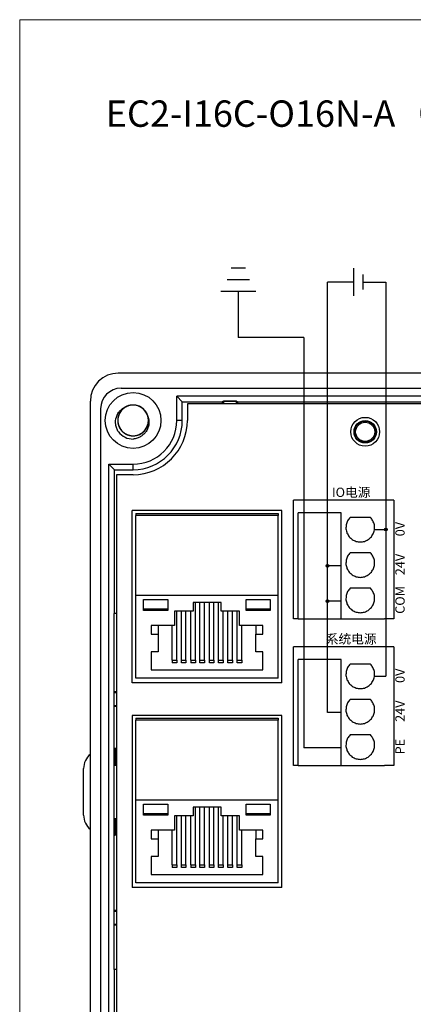
# Model space of a CAD drawing. Units: millimetres. Extents: x 1250 to 2688, y 2929 to 4550.
# Drawn here: x 1250 to 1292, y 3754 to 3860 of the extents above; entities that cross this region are included whole.
import ezdxf

# ---------------------------------------------------------------- set-up
doc = ezdxf.new("R2010")
doc.units = ezdxf.units.MM
doc.layers.get('0').update_dxf_attribs({"lineweight": 18})
doc.layers.add('DWG', color=7, linetype='Continuous', lineweight=30)

msp = doc.modelspace()

# ---------------------------------------------------------------- hatches: boundary and pattern name
at = {"lineweight": 30, "ltscale": 0.01}
h = msp.add_hatch(color=5, dxfattribs=at)
edge = h.paths.add_edge_path(flags=0)
edge.add_arc((1289.35, 3805.208), 0.143, 0, 180)
edge.add_arc((1289.35, 3805.208), 0.143, 180, 360)
h = msp.add_hatch(color=1, dxfattribs=at)
edge = h.paths.add_edge_path(flags=0)
edge.add_arc((1283.091, 3801.313), 0.143, 0, 180)
edge.add_arc((1283.091, 3801.313), 0.143, 180, 360)
h = msp.add_hatch(color=1, dxfattribs=at)
edge = h.paths.add_edge_path(flags=0)
edge.add_arc((1283.091, 3797.509), 0.143, 0, 180)
edge.add_arc((1283.091, 3797.509), 0.143, 180, 360)

# ---------------------------------------------------------------- linework, layer by layer
at = {"color": 3, "lineweight": 30, "ltscale": 0.01}
for p, q in [((1274.269, 3833.299), (1272.717, 3833.299)), ((1274.696, 3832.049), (1272.289, 3832.049)), ((1275.364, 3830.799), (1271.622, 3830.799)), ((1273.493, 3830.799), (1273.493, 3825.864)), ((1280.548, 3825.864), (1273.493, 3825.864)), ((1280.548, 3825.864), (1280.548, 3781.748)), ((1284.561, 3781.748), (1280.548, 3781.748))]:
    msp.add_line(p, q, dxfattribs=at)
at = {"color": 1, "lineweight": 30, "ltscale": 0.01}
for p, q in [((1285.872, 3833.287), (1285.872, 3830.31)), ((1283.091, 3785.553), (1283.091, 3831.799)), ((1285.872, 3831.799), (1283.091, 3831.799)), ((1284.561, 3801.313), (1283.091, 3801.313)), ((1284.561, 3797.509), (1283.091, 3797.509)), ((1284.561, 3785.553), (1283.091, 3785.553))]:
    msp.add_line(p, q, dxfattribs=at)
at = {"color": 5, "lineweight": 30, "ltscale": 0.01}
for p, q in [((1286.899, 3832.602), (1286.899, 3830.995)), ((1286.899, 3831.799), (1289.35, 3831.799)), ((1289.35, 3831.799), (1289.35, 3789.448)), ((1288.131, 3805.208), (1289.35, 3805.208)), ((1288.131, 3789.448), (1289.35, 3789.448))]:
    msp.add_line(p, q, dxfattribs=at)
msp.add_lwpolyline([(1250, 3860), (1579.809, 3860), (1579.809, 3692.806), (1250, 3692.806)], close=True)
msp.add_circle((1289.35, 3805.208), 0.143, dxfattribs=at)
at = {"color": 1, "lineweight": 30, "ltscale": 0.01}
for centre in [(1283.091, 3801.313), (1283.091, 3797.509)]:
    msp.add_circle(centre, 0.143, dxfattribs=at)
at = {"layer": 'DWG'}
for p, q in [((1404.605, 3822.02), (1260.602, 3822.02)), ((1260.902, 3820.4), (1404.305, 3820.4)), ((1257.602, 3739.502), (1257.602, 3819.02)), ((1266.887, 3819.531), (1267.481, 3818.937)), ((1398.32, 3819.531), (1266.887, 3819.531)), ((1266.887, 3816.937), (1266.887, 3819.531)), ((1267.481, 3818.937), (1271.771, 3818.937)), ((1267.481, 3816.937), (1267.481, 3818.937)), ((1268.02, 3818.737), (1268.02, 3816.937)), ((1322.018, 3818.737), (1268.02, 3818.737)), ((1271.893, 3818.997), (1271.771, 3818.937)), ((1271.771, 3818.937), (1271.771, 3818.737)), ((1271.893, 3818.997), (1271.893, 3818.737)), ((1273.314, 3818.997), (1271.893, 3818.997)), ((1271.893, 3818.997), (1273.314, 3818.997)), ((1271.893, 3818.737), (1271.893, 3818.997)), ((1273.314, 3818.737), (1273.314, 3818.997)), ((1273.314, 3818.997), (1273.436, 3818.937)), ((1273.314, 3818.997), (1273.314, 3818.737)), ((1273.436, 3818.937), (1303.771, 3818.937)), ((1273.436, 3818.737), (1273.436, 3818.937)), ((1258.702, 3818.2), (1258.702, 3740.302)), ((1267.481, 3816.937), (1266.887, 3816.937)), ((1259.594, 3812.238), (1260.188, 3811.644)), ((1259.594, 3812.238), (1262.188, 3812.238)), ((1259.594, 3746.284), (1259.594, 3812.238)), ((1262.188, 3811.644), (1262.188, 3812.238)), ((1260.188, 3796.192), (1260.188, 3811.644)), ((1260.188, 3811.644), (1262.188, 3811.644)), ((1262.188, 3811.105), (1260.408, 3811.105)), ((1260.408, 3811.105), (1260.408, 3747.417)), ((1279.919, 3808.367), (1279.419, 3808.367)), ((1279.419, 3795.607), (1279.419, 3808.367)), ((1289.203, 3808.367), (1279.919, 3808.367)), ((1290.203, 3808.367), (1289.203, 3808.367)), ((1290.203, 3808.367), (1290.203, 3795.607)), ((1278.185, 3807.242), (1262.085, 3807.242)), ((1262.085, 3788.749), (1262.085, 3807.242)), ((1262.485, 3806.951), (1277.785, 3806.951)), ((1262.485, 3806.951), (1262.485, 3806.734)), ((1277.785, 3806.951), (1277.785, 3806.734)), ((1278.185, 3788.749), (1278.185, 3807.242)), ((1279.919, 3795.607), (1279.919, 3807.019)), ((1284.561, 3807.019), (1279.919, 3807.019)), ((1284.561, 3795.607), (1284.561, 3807.019)), ((1277.785, 3806.734), (1262.485, 3806.734)), ((1262.485, 3798.129), (1262.485, 3806.734)), ((1277.785, 3798.129), (1277.785, 3806.734)), ((1287.697, 3806.52), (1285.516, 3806.52)), ((1287.697, 3802.716), (1285.516, 3802.716)), ((1287.697, 3798.912), (1285.516, 3798.912)), ((1277.785, 3798.129), (1262.485, 3798.129)), ((1262.485, 3789.257), (1262.485, 3798.129)), ((1263.32, 3796.514), (1263.32, 3797.711)), ((1263.32, 3797.711), (1265.923, 3797.711)), ((1265.923, 3797.711), (1265.923, 3796.514)), ((1274.326, 3796.514), (1274.326, 3797.711)), ((1274.326, 3797.711), (1276.93, 3797.711)), ((1276.93, 3797.711), (1276.93, 3796.514)), ((1277.785, 3789.257), (1277.785, 3798.129)), ((1265.923, 3796.514), (1263.32, 3796.514)), ((1268.633, 3796.454), (1266.622, 3796.454)), ((1266.622, 3796.454), (1266.622, 3794.897)), ((1266.876, 3791.171), (1266.876, 3796.454)), ((1267.384, 3791.171), (1267.384, 3796.454)), ((1267.871, 3791.171), (1267.871, 3796.454)), ((1268.379, 3791.171), (1268.379, 3796.454)), ((1271.638, 3797.367), (1268.633, 3797.367)), ((1268.633, 3797.367), (1268.633, 3796.454)), ((1268.887, 3791.171), (1268.887, 3797.367)), ((1269.373, 3791.171), (1269.373, 3797.367)), ((1269.881, 3791.171), (1269.881, 3797.367)), ((1270.389, 3791.171), (1270.389, 3797.367)), ((1270.876, 3791.171), (1270.876, 3797.367)), ((1271.384, 3791.171), (1271.384, 3797.367)), ((1271.638, 3796.454), (1271.638, 3797.367)), ((1273.628, 3796.454), (1271.638, 3796.454)), ((1271.871, 3791.171), (1271.871, 3796.454)), ((1272.379, 3791.171), (1272.379, 3796.454)), ((1272.887, 3791.171), (1272.887, 3796.454)), ((1273.374, 3791.171), (1273.374, 3796.454)), ((1273.628, 3794.897), (1273.628, 3796.454)), ((1276.93, 3796.514), (1274.326, 3796.514)), ((1260.156, 3787.763), (1260.156, 3796.192)), ((1260.41, 3796.192), (1260.156, 3796.192)), ((1279.919, 3795.607), (1279.419, 3795.607)), ((1279.919, 3795.607), (1281.067, 3795.607)), ((1281.067, 3795.607), (1284.561, 3795.607)), ((1284.561, 3795.607), (1289.203, 3795.607)), ((1290.203, 3795.607), (1289.203, 3795.607)), ((1266.622, 3794.897), (1264.124, 3794.897)), ((1264.124, 3794.897), (1264.124, 3793.984)), ((1264.886, 3794.897), (1264.886, 3793.984)), ((1266.389, 3791.171), (1266.389, 3794.897)), ((1276.126, 3794.897), (1273.628, 3794.897)), ((1273.882, 3791.171), (1273.882, 3794.897)), ((1275.385, 3794.897), (1275.385, 3793.984)), ((1276.126, 3793.984), (1276.126, 3794.897)), ((1264.124, 3793.984), (1264.886, 3793.984)), ((1264.886, 3793.984), (1264.886, 3792.068)), ((1275.385, 3792.068), (1275.385, 3793.984)), ((1275.385, 3793.984), (1276.126, 3793.984)), ((1279.919, 3792.607), (1279.419, 3792.607)), ((1279.419, 3779.846), (1279.419, 3792.607)), ((1289.203, 3792.607), (1279.919, 3792.607)), ((1290.203, 3792.607), (1289.203, 3792.607)), ((1290.203, 3792.607), (1290.203, 3779.846)), ((1264.886, 3792.068), (1264.124, 3792.068)), ((1264.124, 3792.068), (1264.124, 3790.138)), ((1266.389, 3791.171), (1266.389, 3790.884)), ((1266.876, 3791.171), (1266.876, 3790.884)), ((1267.384, 3791.171), (1267.871, 3791.171)), ((1267.384, 3790.884), (1267.384, 3791.171)), ((1267.871, 3791.171), (1267.871, 3790.884)), ((1268.379, 3791.171), (1268.379, 3790.884)), ((1268.887, 3791.171), (1268.887, 3790.884)), ((1269.373, 3791.171), (1269.881, 3791.171)), ((1269.373, 3790.884), (1269.373, 3791.171)), ((1269.881, 3791.171), (1269.881, 3790.884)), ((1270.389, 3790.884), (1270.389, 3791.171)), ((1270.389, 3791.171), (1270.876, 3791.171)), ((1270.876, 3791.171), (1270.876, 3790.884)), ((1271.384, 3790.884), (1271.384, 3791.171)), ((1271.384, 3791.171), (1271.871, 3791.171)), ((1271.871, 3791.171), (1271.871, 3790.884)), ((1272.379, 3790.884), (1272.379, 3791.171)), ((1272.379, 3791.171), (1272.887, 3791.171)), ((1272.887, 3791.171), (1272.887, 3790.884)), ((1273.374, 3790.884), (1273.374, 3791.171)), ((1273.374, 3791.171), (1273.882, 3791.171)), ((1273.882, 3791.171), (1273.882, 3790.884)), ((1276.126, 3792.068), (1275.385, 3792.068)), ((1276.126, 3790.138), (1276.126, 3792.068)), ((1279.919, 3779.846), (1279.919, 3791.259)), ((1284.561, 3791.259), (1279.919, 3791.259)), ((1284.561, 3779.846), (1284.561, 3791.259)), ((1264.124, 3790.138), (1276.126, 3790.138)), ((1267.871, 3790.884), (1267.384, 3790.884)), ((1269.881, 3790.884), (1269.373, 3790.884)), ((1270.876, 3790.884), (1270.389, 3790.884)), ((1271.871, 3790.884), (1271.384, 3790.884)), ((1272.887, 3790.884), (1272.379, 3790.884)), ((1273.882, 3790.884), (1273.374, 3790.884)), ((1287.697, 3790.76), (1285.516, 3790.76)), ((1277.785, 3789.257), (1262.485, 3789.257)), ((1278.185, 3788.749), (1262.085, 3788.749)), ((1260.156, 3787.763), (1260.128, 3787.706)), ((1260.408, 3787.706), (1260.128, 3787.706)), ((1260.128, 3787.706), (1260.128, 3786.285)), ((1260.128, 3787.706), (1260.128, 3786.285)), ((1260.128, 3787.706), (1260.408, 3787.706)), ((1260.408, 3787.763), (1260.156, 3787.763)), ((1287.697, 3786.956), (1285.516, 3786.956)), ((1260.128, 3786.285), (1260.408, 3786.285)), ((1260.128, 3786.285), (1260.156, 3786.228)), ((1260.408, 3786.285), (1260.128, 3786.285)), ((1260.156, 3764.263), (1260.156, 3786.228)), ((1260.156, 3786.228), (1260.408, 3786.228)), ((1262.085, 3785.242), (1262.085, 3766.749)), ((1278.185, 3785.242), (1262.085, 3785.242)), ((1262.485, 3784.951), (1262.485, 3784.734)), ((1262.485, 3784.951), (1277.785, 3784.951)), ((1262.485, 3776.129), (1262.485, 3784.734)), ((1277.785, 3784.734), (1262.485, 3784.734)), ((1277.785, 3784.951), (1277.785, 3784.734)), ((1277.785, 3776.129), (1277.785, 3784.734)), ((1278.185, 3766.749), (1278.185, 3785.242)), ((1287.697, 3783.151), (1285.516, 3783.151)), ((1260.408, 3781.666), (1260.225, 3781.666)), ((1260.225, 3781.666), (1260.225, 3779.879)), ((1260.225, 3781.666), (1260.389, 3781.611)), ((1260.33, 3781.572), (1260.389, 3781.611)), ((1260.33, 3781.572), (1260.33, 3779.984)), ((1260.33, 3781.522), (1260.408, 3781.522)), ((1260.389, 3781.611), (1260.408, 3781.605)), ((1256.868, 3774.522), (1256.868, 3779.522)), ((1260.33, 3779.984), (1260.225, 3779.879)), ((1260.225, 3779.879), (1260.408, 3779.879)), ((1260.33, 3779.984), (1260.408, 3779.984)), ((1279.919, 3779.846), (1279.419, 3779.846)), ((1279.919, 3779.846), (1281.067, 3779.846)), ((1281.067, 3779.846), (1284.561, 3779.846)), ((1284.561, 3779.846), (1289.203, 3779.846)), ((1290.203, 3779.846), (1289.203, 3779.846)), ((1262.485, 3767.257), (1262.485, 3776.129)), ((1277.785, 3776.129), (1262.485, 3776.129)), ((1263.32, 3775.711), (1265.923, 3775.711)), ((1263.32, 3774.514), (1263.32, 3775.711)), ((1265.923, 3775.711), (1265.923, 3774.514)), ((1271.638, 3775.367), (1268.633, 3775.367)), ((1268.633, 3775.367), (1268.633, 3774.454)), ((1268.887, 3769.171), (1268.887, 3775.367)), ((1269.373, 3769.171), (1269.373, 3775.367)), ((1269.881, 3769.171), (1269.881, 3775.367)), ((1270.389, 3769.171), (1270.389, 3775.367)), ((1270.876, 3769.171), (1270.876, 3775.367)), ((1271.384, 3769.171), (1271.384, 3775.367)), ((1271.638, 3774.454), (1271.638, 3775.367)), ((1274.326, 3775.711), (1276.93, 3775.711)), ((1274.326, 3774.514), (1274.326, 3775.711)), ((1276.93, 3775.711), (1276.93, 3774.514)), ((1277.785, 3767.257), (1277.785, 3776.129)), ((1260.225, 3774.165), (1260.408, 3774.165)), ((1260.225, 3772.378), (1260.225, 3774.165)), ((1260.33, 3774.06), (1260.225, 3774.165)), ((1265.923, 3774.514), (1263.32, 3774.514)), ((1268.633, 3774.454), (1266.622, 3774.454)), ((1266.622, 3774.454), (1266.622, 3772.897)), ((1266.876, 3769.171), (1266.876, 3774.454)), ((1267.384, 3769.171), (1267.384, 3774.454)), ((1267.871, 3769.171), (1267.871, 3774.454)), ((1268.379, 3769.171), (1268.379, 3774.454)), ((1273.628, 3774.454), (1271.638, 3774.454)), ((1271.871, 3769.171), (1271.871, 3774.454)), ((1272.379, 3769.171), (1272.379, 3774.454)), ((1272.887, 3769.171), (1272.887, 3774.454)), ((1273.374, 3769.171), (1273.374, 3774.454)), ((1273.628, 3772.897), (1273.628, 3774.454)), ((1276.93, 3774.514), (1274.326, 3774.514)), ((1260.33, 3774.06), (1260.33, 3772.472)), ((1260.408, 3774.06), (1260.33, 3774.06)), ((1260.225, 3772.378), (1260.389, 3772.433)), ((1260.408, 3772.378), (1260.225, 3772.378)), ((1260.33, 3772.522), (1260.408, 3772.522)), ((1260.389, 3772.433), (1260.33, 3772.472)), ((1260.389, 3772.433), (1260.408, 3772.439)), ((1266.622, 3772.897), (1264.124, 3772.897)), ((1264.124, 3772.897), (1264.124, 3771.984)), ((1264.124, 3771.984), (1264.886, 3771.984)), ((1264.886, 3772.897), (1264.886, 3771.984)), ((1264.886, 3771.984), (1264.886, 3770.068)), ((1266.389, 3769.171), (1266.389, 3772.897)), ((1276.126, 3772.897), (1273.628, 3772.897)), ((1273.882, 3769.171), (1273.882, 3772.897)), ((1275.385, 3772.897), (1275.385, 3771.984)), ((1275.385, 3771.984), (1276.126, 3771.984)), ((1275.385, 3770.068), (1275.385, 3771.984)), ((1276.126, 3771.984), (1276.126, 3772.897)), ((1264.886, 3770.068), (1264.124, 3770.068)), ((1264.124, 3770.068), (1264.124, 3768.138)), ((1276.126, 3770.068), (1275.385, 3770.068)), ((1276.126, 3768.138), (1276.126, 3770.068)), ((1266.389, 3769.171), (1266.389, 3768.884)), ((1266.876, 3769.171), (1266.876, 3768.884)), ((1267.384, 3768.884), (1267.384, 3769.171)), ((1267.384, 3769.171), (1267.871, 3769.171)), ((1267.871, 3768.884), (1267.384, 3768.884)), ((1267.871, 3769.171), (1267.871, 3768.884)), ((1268.379, 3769.171), (1268.379, 3768.884)), ((1268.887, 3769.171), (1268.887, 3768.884)), ((1269.373, 3769.171), (1269.881, 3769.171)), ((1269.373, 3768.884), (1269.373, 3769.171)), ((1269.881, 3768.884), (1269.373, 3768.884)), ((1269.881, 3769.171), (1269.881, 3768.884)), ((1270.389, 3769.171), (1270.876, 3769.171)), ((1270.389, 3768.884), (1270.389, 3769.171)), ((1270.876, 3768.884), (1270.389, 3768.884)), ((1270.876, 3769.171), (1270.876, 3768.884)), ((1271.384, 3768.884), (1271.384, 3769.171)), ((1271.384, 3769.171), (1271.871, 3769.171)), ((1271.871, 3768.884), (1271.384, 3768.884)), ((1271.871, 3769.171), (1271.871, 3768.884)), ((1272.379, 3768.884), (1272.379, 3769.171)), ((1272.379, 3769.171), (1272.887, 3769.171)), ((1272.887, 3768.884), (1272.379, 3768.884)), ((1272.887, 3769.171), (1272.887, 3768.884)), ((1273.374, 3768.884), (1273.374, 3769.171)), ((1273.374, 3769.171), (1273.882, 3769.171)), ((1273.882, 3768.884), (1273.374, 3768.884)), ((1273.882, 3769.171), (1273.882, 3768.884)), ((1264.124, 3768.138), (1276.126, 3768.138)), ((1278.185, 3766.749), (1262.085, 3766.749)), ((1277.785, 3767.257), (1262.485, 3767.257)), ((1260.156, 3764.263), (1260.128, 3764.206)), ((1260.128, 3764.206), (1260.408, 3764.206)), ((1260.128, 3764.206), (1260.128, 3762.785)), ((1260.408, 3764.263), (1260.156, 3764.263)), ((1260.408, 3762.785), (1260.128, 3762.785)), ((1260.128, 3762.785), (1260.156, 3762.728)), ((1260.156, 3757.931), (1260.156, 3762.728)), ((1260.156, 3762.728), (1260.408, 3762.728)), ((1260.409, 3757.931), (1260.156, 3757.931)), ((1260.188, 3746.878), (1260.188, 3757.931))]:
    msp.add_line(p, q, dxfattribs=at)
for centre, radius in [((1262.188, 3816.937), 3), ((1287.136, 3815.716), 1.55), ((1287.136, 3815.716), 1.2), ((1287.136, 3815.716), 1.15), ((1287.136, 3815.716), 1.027)]:
    msp.add_circle(centre, radius, dxfattribs=at)
for centre, radius, start, end in [((1260.602, 3819.02), 3, 90, 180), ((1260.902, 3818.2), 2.2, 90, 180), ((1262.188, 3816.937), 1.65, 14.61812, 113.92958), ((1262.188, 3816.937), 5.832, 270, 360), ((1262.188, 3816.937), 5.293, 270, 0), ((1262.188, 3816.937), 4.699, 270, 0), ((1262.188, 3816.937), 2, 217.87882, 270.72142), ((1258.868, 3779.522), 2, 129.28501, 180), ((1258.868, 3774.522), 2, 180, 230.71499)]:
    msp.add_arc(centre, radius, start, end, dxfattribs=at)
for points, knots in [([(1261.636, 3818.492), (1261.55, 3818.461), (1261.465, 3818.423), (1261.218, 3818.285), (1261.065, 3818.16), (1260.814, 3817.87), (1260.713, 3817.7), (1260.577, 3817.341), (1260.54, 3817.147), (1260.536, 3816.763), (1260.569, 3816.568), (1260.696, 3816.206), (1260.794, 3816.034), (1261.038, 3815.738), (1261.188, 3815.61), (1261.52, 3815.416), (1261.705, 3815.348), (1262.082, 3815.279), (1262.28, 3815.278), (1262.658, 3815.343), (1262.844, 3815.41), (1263.177, 3815.602), (1263.328, 3815.728), (1263.514, 3815.949), (1263.57, 3816.029), (1263.666, 3816.197), (1263.707, 3816.284), (1263.772, 3816.464), (1263.797, 3816.559), (1263.83, 3816.749), (1263.838, 3816.845), (1263.838, 3817.037), (1263.829, 3817.135), (1263.795, 3817.324), (1263.77, 3817.417), (1263.703, 3817.598), (1263.661, 3817.687), (1263.564, 3817.853), (1263.509, 3817.931), (1263.321, 3818.152), (1263.171, 3818.276), (1262.835, 3818.467), (1262.651, 3818.532), (1262.269, 3818.596), (1262.075, 3818.594), (1261.694, 3818.523), (1261.513, 3818.455), (1261.179, 3818.256), (1261.033, 3818.13), (1260.787, 3817.829), (1260.693, 3817.66), (1260.566, 3817.294), (1260.535, 3817.102), (1260.542, 3816.715), (1260.579, 3816.524), (1260.718, 3816.163), (1260.819, 3815.996), (1261.01, 3815.778), (1261.079, 3815.712), (1261.229, 3815.591), (1261.31, 3815.536), (1261.479, 3815.444), (1261.567, 3815.405), (1261.749, 3815.343), (1261.845, 3815.32), (1262.035, 3815.291), (1262.131, 3815.285), (1262.324, 3815.289), (1262.421, 3815.3), (1262.61, 3815.339), (1262.702, 3815.366), (1262.881, 3815.436), (1262.969, 3815.48), (1263.215, 3815.631), (1263.362, 3815.761), (1263.601, 3816.063), (1263.694, 3816.236), (1263.815, 3816.601), (1263.843, 3816.796), (1263.831, 3817.18), (1263.791, 3817.373), (1263.648, 3817.729), (1263.544, 3817.897), (1263.287, 3818.183), (1263.131, 3818.304), (1262.792, 3818.484), (1262.605, 3818.545), (1262.224, 3818.597), (1262.027, 3818.59), (1261.652, 3818.509), (1261.469, 3818.434), (1261.144, 3818.229), (1260.999, 3818.096), (1260.823, 3817.868), (1260.77, 3817.785), (1260.681, 3817.614), (1260.644, 3817.525), (1260.586, 3817.342), (1260.565, 3817.246), (1260.54, 3817.055), (1260.536, 3816.959), (1260.544, 3816.767), (1260.557, 3816.67), (1260.599, 3816.482), (1260.628, 3816.39), (1260.703, 3816.212), (1260.748, 3816.126), (1260.852, 3815.964), (1260.911, 3815.888), (1261.107, 3815.675), (1261.263, 3815.557), (1261.607, 3815.38), (1261.793, 3815.323), (1262.177, 3815.275), (1262.371, 3815.285), (1262.749, 3815.373), (1262.927, 3815.448), (1263.252, 3815.661), (1263.393, 3815.793), (1263.626, 3816.104), (1263.713, 3816.277), (1263.824, 3816.649), (1263.847, 3816.841), (1263.824, 3817.228), (1263.779, 3817.417), (1263.624, 3817.772), (1263.517, 3817.934), (1263.317, 3818.144), (1263.245, 3818.208), (1263.09, 3818.322), (1263.007, 3818.373), (1262.834, 3818.458), (1262.744, 3818.493), (1262.56, 3818.547), (1262.463, 3818.566), (1262.272, 3818.587), (1262.176, 3818.589), (1261.984, 3818.577), (1261.887, 3818.562), (1261.7, 3818.516), (1261.609, 3818.485), (1261.433, 3818.407), (1261.347, 3818.359), (1261.108, 3818.198), (1260.966, 3818.062), (1260.74, 3817.751), (1260.654, 3817.573), (1260.549, 3817.204), (1260.529, 3817.008), (1260.557, 3816.625), (1260.605, 3816.433), (1260.763, 3816.083), (1260.874, 3815.92), (1261.143, 3815.646), (1261.303, 3815.531), (1261.65, 3815.365), (1261.84, 3815.313), (1262.222, 3815.276), (1262.419, 3815.292), (1262.791, 3815.389), (1262.97, 3815.471), (1263.286, 3815.69), (1263.426, 3815.828), (1263.592, 3816.064), (1263.641, 3816.149), (1263.723, 3816.323), (1263.756, 3816.414), (1263.806, 3816.599), (1263.823, 3816.696), (1263.84, 3816.888), (1263.84, 3816.984), (1263.824, 3817.176), (1263.807, 3817.272), (1263.757, 3817.458), (1263.724, 3817.548), (1263.642, 3817.723), (1263.593, 3817.808), (1263.482, 3817.965), (1263.42, 3818.038), (1263.215, 3818.243), (1263.055, 3818.354), (1262.704, 3818.516), (1262.516, 3818.565), (1262.129, 3818.597), (1261.936, 3818.579), (1261.562, 3818.476), (1261.388, 3818.393), (1261.071, 3818.167), (1260.936, 3818.029), (1260.717, 3817.708), (1260.637, 3817.532), (1260.541, 3817.156), (1260.527, 3816.963), (1260.566, 3816.577), (1260.619, 3816.39), (1260.788, 3816.042), (1260.903, 3815.884), (1261.111, 3815.683), (1261.186, 3815.623), (1261.345, 3815.515), (1261.431, 3815.468), (1261.607, 3815.389), (1261.698, 3815.358), (1261.885, 3815.312), (1261.982, 3815.297), (1262.174, 3815.284), (1262.27, 3815.286), (1262.462, 3815.307), (1262.558, 3815.326), (1262.743, 3815.38), (1262.832, 3815.414), (1263.005, 3815.5), (1263.089, 3815.551), (1263.321, 3815.722), (1263.457, 3815.864), (1263.669, 3816.185), (1263.748, 3816.365), (1263.838, 3816.739), (1263.849, 3816.936), (1263.805, 3817.317), (1263.749, 3817.506), (1263.576, 3817.849), (1263.458, 3818.008), (1263.178, 3818.27), (1263.013, 3818.379), (1262.66, 3818.529), (1262.468, 3818.574), (1262.084, 3818.595), (1261.889, 3818.571), (1261.521, 3818.458), (1261.346, 3818.368), (1261.039, 3818.136), (1260.905, 3817.992), (1260.749, 3817.75), (1260.703, 3817.663), (1260.629, 3817.485), (1260.6, 3817.393), (1260.557, 3817.206), (1260.544, 3817.109), (1260.536, 3816.916), (1260.54, 3816.82), (1260.564, 3816.629), (1260.585, 3816.533), (1260.643, 3816.35), (1260.68, 3816.261), (1260.769, 3816.09), (1260.821, 3816.007), (1260.939, 3815.855), (1261.004, 3815.784), (1261.217, 3815.589), (1261.382, 3815.484), (1261.74, 3815.337), (1261.93, 3815.296), (1262.317, 3815.28), (1262.509, 3815.307), (1262.878, 3815.425), (1263.049, 3815.516), (1263.356, 3815.755), (1263.485, 3815.898), (1263.691, 3816.228), (1263.763, 3816.407), (1263.843, 3816.787), (1263.849, 3816.981), (1263.794, 3817.364), (1263.733, 3817.549), (1263.549, 3817.89), (1263.428, 3818.042), (1263.211, 3818.235), (1263.134, 3818.292), (1262.971, 3818.393), (1262.883, 3818.436), (1262.703, 3818.507), (1262.611, 3818.534), (1262.423, 3818.573), (1262.325, 3818.584), (1262.133, 3818.589), (1262.037, 3818.583), (1261.847, 3818.554), (1261.751, 3818.531), (1261.569, 3818.469), (1261.481, 3818.431), (1261.312, 3818.338), (1261.23, 3818.284), (1261.005, 3818.103), (1260.876, 3817.955), (1260.677, 3817.626), (1260.606, 3817.442), (1260.532, 3817.065), (1260.529, 3816.868), (1260.589, 3816.489), (1260.653, 3816.302), (1260.84, 3815.967), (1260.965, 3815.813), (1261.255, 3815.562), (1261.425, 3815.461), (1261.784, 3815.326), (1261.978, 3815.289), (1262.362, 3815.285), (1262.556, 3815.317), (1262.919, 3815.445), (1263.09, 3815.542), (1263.387, 3815.786), (1263.514, 3815.936), (1263.66, 3816.185), (1263.702, 3816.274), (1263.769, 3816.455), (1263.795, 3816.547), (1263.829, 3816.737), (1263.838, 3816.834), (1263.839, 3817.027), (1263.831, 3817.123), (1263.798, 3817.312), (1263.773, 3817.407), (1263.707, 3817.588), (1263.667, 3817.675), (1263.571, 3817.842), (1263.515, 3817.923), (1263.391, 3818.07), (1263.323, 3818.138), (1263.176, 3818.262), (1263.095, 3818.318), (1262.929, 3818.414), (1262.842, 3818.455), (1262.569, 3818.554), (1262.377, 3818.587), (1261.99, 3818.586), (1261.799, 3818.552), (1261.435, 3818.418), (1261.268, 3818.32), (1260.972, 3818.069), (1260.849, 3817.92), (1260.657, 3817.581), (1260.593, 3817.4), (1260.529, 3817.017), (1260.531, 3816.823), (1260.602, 3816.442), (1260.671, 3816.26), (1260.869, 3815.927), (1260.996, 3815.78), (1261.221, 3815.597), (1261.3, 3815.543), (1261.468, 3815.449), (1261.557, 3815.409), (1261.74, 3815.346), (1261.833, 3815.323), (1262.023, 3815.292), (1262.12, 3815.285), (1262.313, 3815.289), (1262.409, 3815.299), (1262.598, 3815.335), (1262.692, 3815.363), (1262.872, 3815.432), (1262.958, 3815.474), (1263.123, 3815.574), (1263.202, 3815.631), (1263.419, 3815.821), (1263.542, 3815.975), (1263.727, 3816.312), (1263.791, 3816.498), (1263.848, 3816.878), (1263.844, 3817.075), (1263.767, 3817.452), (1263.695, 3817.636), (1263.495, 3817.963), (1263.364, 3818.111), (1263.063, 3818.349), (1262.889, 3818.443), (1262.525, 3818.563), (1262.329, 3818.592), (1261.945, 3818.58), (1261.752, 3818.54), (1261.396, 3818.397), (1261.228, 3818.292), (1260.942, 3818.036), (1260.821, 3817.88), (1260.641, 3817.541), (1260.58, 3817.354), (1260.541, 3817.068), (1260.536, 3816.97), (1260.543, 3816.777), (1260.555, 3816.682), (1260.596, 3816.494), (1260.625, 3816.4), (1260.698, 3816.222), (1260.742, 3816.137), (1260.845, 3815.974), (1260.904, 3815.896), (1261.034, 3815.754), (1261.105, 3815.689), (1261.258, 3815.571), (1261.34, 3815.518), (1261.511, 3815.429), (1261.599, 3815.392), (1261.876, 3815.305), (1262.069, 3815.28), (1262.456, 3815.297), (1262.645, 3815.339), (1263.003, 3815.489), (1263.166, 3815.593), (1263.451, 3815.857), (1263.568, 3816.011), (1263.745, 3816.357), (1263.802, 3816.541), (1263.85, 3816.927), (1263.839, 3817.12), (1263.752, 3817.498), (1263.676, 3817.676), (1263.464, 3818.001), (1263.331, 3818.143), (1263.099, 3818.316), (1263.017, 3818.367), (1262.845, 3818.453), (1262.754, 3818.49), (1262.57, 3818.545), (1262.476, 3818.564), (1262.285, 3818.587), (1262.187, 3818.59), (1261.994, 3818.578), (1261.899, 3818.564), (1261.712, 3818.519), (1261.619, 3818.488), (1261.442, 3818.412), (1261.358, 3818.366), (1261.197, 3818.259), (1261.12, 3818.198), (1260.911, 3817.999), (1260.795, 3817.841), (1260.624, 3817.496), (1260.569, 3817.307), (1260.527, 3816.925), (1260.54, 3816.728), (1260.632, 3816.356), (1260.712, 3816.175), (1260.926, 3815.857), (1261.063, 3815.714), (1261.374, 3815.489), (1261.552, 3815.402), (1261.921, 3815.297), (1262.117, 3815.277), (1262.5, 3815.305), (1262.691, 3815.354), (1263.042, 3815.511), (1263.204, 3815.623), (1263.479, 3815.891), (1263.594, 3816.051), (1263.76, 3816.398), (1263.812, 3816.588), (1263.84, 3816.875), (1263.841, 3816.973), (1263.825, 3817.165), (1263.809, 3817.26), (1263.785, 3817.353)], [0, 0, 0, 0, 0.2755637, 0.2755637, 0.8564064, 0.8564064, 1.4372491, 1.4372491, 2.0180917, 2.0180917, 2.5989344, 2.5989344, 3.1797771, 3.1797771, 3.7606198, 3.7606198, 4.3414624, 4.3414624, 4.9223051, 4.9223051, 5.5031478, 5.5031478, 6.0839904, 6.0839904, 6.3744118, 6.3744118, 6.6648331, 6.6648331, 6.9552544, 6.9552544, 7.2456758, 7.2456758, 7.5360971, 7.5360971, 7.8265184, 7.8265184, 8.1169398, 8.1169398, 8.4073611, 8.4073611, 8.9882038, 8.9882038, 9.5690464, 9.5690464, 10.1498891, 10.1498891, 10.7307318, 10.7307318, 11.3115745, 11.3115745, 11.8924171, 11.8924171, 12.4732598, 12.4732598, 13.0541025, 13.0541025, 13.6349451, 13.6349451, 13.9253665, 13.9253665, 14.2157878, 14.2157878, 14.5062091, 14.5062091, 14.7966305, 14.7966305, 15.0870518, 15.0870518, 15.3774731, 15.3774731, 15.6678945, 15.6678945, 15.9583158, 15.9583158, 16.5391585, 16.5391585, 17.1200012, 17.1200012, 17.7008438, 17.7008438, 18.2816865, 18.2816865, 18.8625292, 18.8625292, 19.4433718, 19.4433718, 20.0242145, 20.0242145, 20.6050572, 20.6050572, 21.1858998, 21.1858998, 21.7667425, 21.7667425, 22.0571638, 22.0571638, 22.3475852, 22.3475852, 22.6380065, 22.6380065, 22.9284279, 22.9284279, 23.2188492, 23.2188492, 23.5092705, 23.5092705, 23.7996919, 23.7996919, 24.0901132, 24.0901132, 24.6709559, 24.6709559, 25.2517985, 25.2517985, 25.8326412, 25.8326412, 26.4134839, 26.4134839, 26.9943265, 26.9943265, 27.5751692, 27.5751692, 28.1560119, 28.1560119, 28.7368545, 28.7368545, 29.3176972, 29.3176972, 29.6081186, 29.6081186, 29.8985399, 29.8985399, 30.1889612, 30.1889612, 30.4793826, 30.4793826, 30.7698039, 30.7698039, 31.0602252, 31.0602252, 31.3506466, 31.3506466, 31.6410679, 31.6410679, 32.2219106, 32.2219106, 32.8027532, 32.8027532, 33.3835959, 33.3835959, 33.9644386, 33.9644386, 34.5452812, 34.5452812, 35.1261239, 35.1261239, 35.7069666, 35.7069666, 36.2878093, 36.2878093, 36.8686519, 36.8686519, 37.4494946, 37.4494946, 37.7399159, 37.7399159, 38.0303373, 38.0303373, 38.3207586, 38.3207586, 38.6111799, 38.6111799, 38.9016013, 38.9016013, 39.1920226, 39.1920226, 39.4824439, 39.4824439, 39.7728653, 39.7728653, 40.3537079, 40.3537079, 40.9345506, 40.9345506, 41.5153933, 41.5153933, 42.096236, 42.096236, 42.6770786, 42.6770786, 43.2579213, 43.2579213, 43.838764, 43.838764, 44.4196066, 44.4196066, 45.0004493, 45.0004493, 45.2908706, 45.2908706, 45.581292, 45.581292, 45.8717133, 45.8717133, 46.1621346, 46.1621346, 46.452556, 46.452556, 46.7429773, 46.7429773, 47.0333986, 47.0333986, 47.32382, 47.32382, 47.9046626, 47.9046626, 48.4855053, 48.4855053, 49.066348, 49.066348, 49.6471907, 49.6471907, 50.2280333, 50.2280333, 50.808876, 50.808876, 51.3897187, 51.3897187, 51.9705613, 51.9705613, 52.551404, 52.551404, 53.1322467, 53.1322467, 53.422668, 53.422668, 53.7130893, 53.7130893, 54.0035107, 54.0035107, 54.293932, 54.293932, 54.5843533, 54.5843533, 54.8747747, 54.8747747, 55.165196, 55.165196, 55.4556174, 55.4556174, 56.03646, 56.03646, 56.6173027, 56.6173027, 57.1981454, 57.1981454, 57.778988, 57.778988, 58.3598307, 58.3598307, 58.9406734, 58.9406734, 59.521516, 59.521516, 60.1023587, 60.1023587, 60.6832014, 60.6832014, 60.9736227, 60.9736227, 61.2640441, 61.2640441, 61.5544654, 61.5544654, 61.8448867, 61.8448867, 62.1353081, 62.1353081, 62.4257294, 62.4257294, 62.7161507, 62.7161507, 63.0065721, 63.0065721, 63.5874147, 63.5874147, 64.1682574, 64.1682574, 64.7491001, 64.7491001, 65.3299427, 65.3299427, 65.9107854, 65.9107854, 66.4916281, 66.4916281, 67.0724707, 67.0724707, 67.6533134, 67.6533134, 68.2341561, 68.2341561, 68.8149988, 68.8149988, 69.1054201, 69.1054201, 69.3958414, 69.3958414, 69.6862628, 69.6862628, 69.9766841, 69.9766841, 70.2671054, 70.2671054, 70.5575268, 70.5575268, 70.8479481, 70.8479481, 71.1383694, 71.1383694, 71.4287908, 71.4287908, 71.7192121, 71.7192121, 72.3000548, 72.3000548, 72.8808974, 72.8808974, 73.4617401, 73.4617401, 74.0425828, 74.0425828, 74.6234255, 74.6234255, 75.2042681, 75.2042681, 75.7851108, 75.7851108, 76.3659535, 76.3659535, 76.6563748, 76.6563748, 76.9467961, 76.9467961, 77.2372175, 77.2372175, 77.5276388, 77.5276388, 77.8180601, 77.8180601, 78.1084815, 78.1084815, 78.3989028, 78.3989028, 78.6893241, 78.6893241, 79.2701668, 79.2701668, 79.8510095, 79.8510095, 80.4318522, 80.4318522, 81.0126948, 81.0126948, 81.5935375, 81.5935375, 82.1743802, 82.1743802, 82.7552228, 82.7552228, 83.3360655, 83.3360655, 83.9169082, 83.9169082, 84.4977508, 84.4977508, 85.0785935, 85.0785935, 85.3690148, 85.3690148, 85.6594362, 85.6594362, 85.9498575, 85.9498575, 86.2402788, 86.2402788, 86.5307002, 86.5307002, 86.8211215, 86.8211215, 87.1115429, 87.1115429, 87.4019642, 87.4019642, 87.9828069, 87.9828069, 88.5636495, 88.5636495, 89.1444922, 89.1444922, 89.7253349, 89.7253349, 90.3061775, 90.3061775, 90.8870202, 90.8870202, 91.4678629, 91.4678629, 92.0487055, 92.0487055, 92.3391269, 92.3391269, 92.6295482, 92.6295482, 92.9199695, 92.9199695, 93.2103909, 93.2103909, 93.5008122, 93.5008122, 93.7912336, 93.7912336, 94.0816549, 94.0816549, 94.3720762, 94.3720762, 94.9529189, 94.9529189, 95.5337616, 95.5337616, 96.1146042, 96.1146042, 96.6954469, 96.6954469, 97.2762896, 97.2762896, 97.8571322, 97.8571322, 98.4379749, 98.4379749, 99.0188176, 99.0188176, 99.5996603, 99.5996603, 100.1805029, 100.1805029, 100.7613456, 100.7613456, 101.0517669, 101.0517669, 101.3421883, 101.3421883, 101.3421883, 101.3421883]), ([(1260.61, 3815.709), (1260.535, 3815.827), (1260.473, 3815.951), (1260.377, 3816.212), (1260.343, 3816.348), (1260.286, 3816.758), (1260.309, 3817.042), (1260.434, 3817.437), (1260.492, 3817.566), (1260.634, 3817.803), (1260.718, 3817.913), (1260.914, 3818.113), (1261.022, 3818.199), (1261.257, 3818.345), (1261.386, 3818.404), (1261.519, 3818.445)], [0, 0, 0, 0, 0.4177295, 0.4177295, 0.835459, 0.835459, 1.670918, 1.670918, 2.0886475, 2.0886475, 2.5063769, 2.5063769, 2.9241064, 2.9241064, 3.3418359, 3.3418359, 3.3418359, 3.3418359]), ([(1263.785, 3817.353), (1263.885, 3817.095), (1263.919, 3816.811), (1263.869, 3816.399), (1263.835, 3816.262), (1263.738, 3816.003), (1263.674, 3815.879), (1263.52, 3815.648), (1263.43, 3815.543), (1263.228, 3815.352), (1263.116, 3815.268), (1262.879, 3815.127), (1262.751, 3815.069), (1262.487, 3814.982), (1262.352, 3814.952), (1262.213, 3814.937)], [0, 0, 0, 0, 0.8353301, 0.8353301, 1.2529952, 1.2529952, 1.6706603, 1.6706603, 2.0883253, 2.0883253, 2.5059904, 2.5059904, 2.9236554, 2.9236554, 3.3413205, 3.3413205, 3.3413205, 3.3413205])]:
    msp.add_open_spline(points, degree=3, knots=knots, dxfattribs=at)
for points in [[(1285.244, 3806.156), (1285.192, 3806.013), (1285.141, 3805.871), (1285.089, 3805.728)], [(1285.516, 3806.52), (1285.425, 3806.399), (1285.335, 3806.277), (1285.244, 3806.156)], [(1287.969, 3806.156), (1287.878, 3806.277), (1287.788, 3806.399), (1287.697, 3806.52)], [(1288.124, 3805.728), (1288.072, 3805.871), (1288.021, 3806.013), (1287.969, 3806.156)], [(1285.089, 3805.728), (1285.082, 3805.577), (1285.074, 3805.425), (1285.066, 3805.274)], [(1285.066, 3805.274), (1285.103, 3805.127), (1285.139, 3804.979), (1285.176, 3804.832)], [(1285.176, 3804.832), (1285.253, 3804.702), (1285.331, 3804.572), (1285.409, 3804.442)], [(1287.804, 3804.442), (1287.882, 3804.572), (1287.96, 3804.702), (1288.037, 3804.832)], [(1288.037, 3804.832), (1288.074, 3804.979), (1288.111, 3805.127), (1288.147, 3805.274)], [(1288.147, 3805.274), (1288.139, 3805.425), (1288.131, 3805.577), (1288.124, 3805.728)], [(1285.409, 3804.442), (1285.521, 3804.34), (1285.633, 3804.238), (1285.746, 3804.136)], [(1285.746, 3804.136), (1285.883, 3804.071), (1286.02, 3804.006), (1286.157, 3803.941)], [(1286.157, 3803.941), (1286.307, 3803.919), (1286.457, 3803.897), (1286.607, 3803.874)], [(1286.607, 3803.874), (1286.757, 3803.897), (1286.907, 3803.919), (1287.056, 3803.941)], [(1287.056, 3803.941), (1287.194, 3804.006), (1287.331, 3804.071), (1287.468, 3804.136)], [(1287.468, 3804.136), (1287.58, 3804.238), (1287.692, 3804.34), (1287.804, 3804.442)], [(1285.516, 3802.716), (1285.425, 3802.595), (1285.335, 3802.473), (1285.244, 3802.352)], [(1287.969, 3802.352), (1287.878, 3802.473), (1287.788, 3802.595), (1287.697, 3802.716)], [(1285.089, 3801.924), (1285.082, 3801.772), (1285.074, 3801.621), (1285.066, 3801.469)], [(1285.244, 3802.352), (1285.192, 3802.209), (1285.141, 3802.066), (1285.089, 3801.924)], [(1288.124, 3801.924), (1288.072, 3802.066), (1288.021, 3802.209), (1287.969, 3802.352)], [(1288.147, 3801.469), (1288.139, 3801.621), (1288.131, 3801.772), (1288.124, 3801.924)], [(1285.066, 3801.469), (1285.103, 3801.322), (1285.139, 3801.175), (1285.176, 3801.028)], [(1285.176, 3801.028), (1285.253, 3800.898), (1285.331, 3800.768), (1285.409, 3800.637)], [(1285.409, 3800.637), (1285.521, 3800.536), (1285.633, 3800.434), (1285.746, 3800.332)], [(1287.468, 3800.332), (1287.58, 3800.434), (1287.692, 3800.536), (1287.804, 3800.637)], [(1287.804, 3800.637), (1287.882, 3800.768), (1287.96, 3800.898), (1288.037, 3801.028)], [(1288.037, 3801.028), (1288.074, 3801.175), (1288.111, 3801.322), (1288.147, 3801.469)], [(1285.746, 3800.332), (1285.883, 3800.267), (1286.02, 3800.202), (1286.157, 3800.137)], [(1286.157, 3800.137), (1286.307, 3800.115), (1286.457, 3800.092), (1286.607, 3800.07)], [(1286.607, 3800.07), (1286.757, 3800.092), (1286.907, 3800.115), (1287.056, 3800.137)], [(1287.056, 3800.137), (1287.194, 3800.202), (1287.331, 3800.267), (1287.468, 3800.332)], [(1285.244, 3798.547), (1285.192, 3798.405), (1285.141, 3798.262), (1285.089, 3798.12)], [(1285.516, 3798.912), (1285.425, 3798.79), (1285.335, 3798.669), (1285.244, 3798.547)], [(1287.969, 3798.547), (1287.878, 3798.669), (1287.788, 3798.79), (1287.697, 3798.912)], [(1288.124, 3798.12), (1288.072, 3798.262), (1288.021, 3798.405), (1287.969, 3798.547)], [(1285.089, 3798.12), (1285.082, 3797.968), (1285.074, 3797.817), (1285.066, 3797.665)], [(1285.066, 3797.665), (1285.103, 3797.518), (1285.139, 3797.371), (1285.176, 3797.224)], [(1288.037, 3797.224), (1288.074, 3797.371), (1288.111, 3797.518), (1288.147, 3797.665)], [(1288.147, 3797.665), (1288.139, 3797.817), (1288.131, 3797.968), (1288.124, 3798.12)], [(1265.923, 3796.655), (1265.055, 3796.655), (1264.188, 3796.655), (1263.32, 3796.655)], [(1276.93, 3796.655), (1276.062, 3796.655), (1275.194, 3796.655), (1274.326, 3796.655)], [(1285.176, 3797.224), (1285.253, 3797.094), (1285.331, 3796.964), (1285.409, 3796.833)], [(1285.409, 3796.833), (1285.521, 3796.731), (1285.633, 3796.629), (1285.746, 3796.527)], [(1285.746, 3796.527), (1285.883, 3796.463), (1286.02, 3796.398), (1286.157, 3796.333)], [(1286.157, 3796.333), (1286.307, 3796.31), (1286.457, 3796.288), (1286.607, 3796.266)], [(1286.607, 3796.266), (1286.757, 3796.288), (1286.907, 3796.31), (1287.056, 3796.333)], [(1287.056, 3796.333), (1287.194, 3796.398), (1287.331, 3796.463), (1287.468, 3796.527)], [(1287.468, 3796.527), (1287.58, 3796.629), (1287.692, 3796.731), (1287.804, 3796.833)], [(1287.804, 3796.833), (1287.882, 3796.964), (1287.96, 3797.094), (1288.037, 3797.224)], [(1266.389, 3791.171), (1266.551, 3791.171), (1266.713, 3791.171), (1266.876, 3791.171)], [(1268.379, 3791.171), (1268.548, 3791.171), (1268.717, 3791.171), (1268.887, 3791.171)], [(1266.876, 3790.884), (1266.835, 3790.884), (1266.754, 3790.884), (1266.632, 3790.884), (1266.511, 3790.884), (1266.429, 3790.884), (1266.389, 3790.884)], [(1268.887, 3790.884), (1268.844, 3790.884), (1268.76, 3790.884), (1268.633, 3790.884), (1268.506, 3790.884), (1268.421, 3790.884), (1268.379, 3790.884)], [(1285.089, 3789.967), (1285.082, 3789.816), (1285.074, 3789.665), (1285.066, 3789.513)], [(1285.244, 3790.395), (1285.192, 3790.253), (1285.141, 3790.11), (1285.089, 3789.967)], [(1285.516, 3790.76), (1285.425, 3790.638), (1285.335, 3790.517), (1285.244, 3790.395)], [(1287.969, 3790.395), (1287.878, 3790.517), (1287.788, 3790.638), (1287.697, 3790.76)], [(1288.124, 3789.967), (1288.072, 3790.11), (1288.021, 3790.253), (1287.969, 3790.395)], [(1288.147, 3789.513), (1288.139, 3789.665), (1288.131, 3789.816), (1288.124, 3789.967)], [(1285.066, 3789.513), (1285.103, 3789.366), (1285.139, 3789.219), (1285.176, 3789.072)], [(1285.176, 3789.072), (1285.253, 3788.942), (1285.331, 3788.811), (1285.409, 3788.681)], [(1287.804, 3788.681), (1287.882, 3788.811), (1287.96, 3788.942), (1288.037, 3789.072)], [(1288.037, 3789.072), (1288.074, 3789.219), (1288.111, 3789.366), (1288.147, 3789.513)], [(1285.409, 3788.681), (1285.521, 3788.579), (1285.633, 3788.477), (1285.746, 3788.375)], [(1285.746, 3788.375), (1285.883, 3788.31), (1286.02, 3788.246), (1286.157, 3788.181)], [(1286.157, 3788.181), (1286.307, 3788.158), (1286.457, 3788.136), (1286.607, 3788.114)], [(1286.607, 3788.114), (1286.757, 3788.136), (1286.907, 3788.158), (1287.056, 3788.181)], [(1287.056, 3788.181), (1287.194, 3788.246), (1287.331, 3788.31), (1287.468, 3788.375)], [(1287.468, 3788.375), (1287.58, 3788.477), (1287.692, 3788.579), (1287.804, 3788.681)], [(1285.516, 3786.956), (1285.425, 3786.834), (1285.335, 3786.713), (1285.244, 3786.591)], [(1287.969, 3786.591), (1287.878, 3786.713), (1287.788, 3786.834), (1287.697, 3786.956)], [(1285.089, 3786.163), (1285.082, 3786.012), (1285.074, 3785.86), (1285.066, 3785.709)], [(1285.244, 3786.591), (1285.192, 3786.448), (1285.141, 3786.306), (1285.089, 3786.163)], [(1288.124, 3786.163), (1288.072, 3786.306), (1288.021, 3786.448), (1287.969, 3786.591)], [(1288.147, 3785.709), (1288.139, 3785.86), (1288.131, 3786.012), (1288.124, 3786.163)], [(1285.066, 3785.709), (1285.103, 3785.562), (1285.139, 3785.415), (1285.176, 3785.268)], [(1285.176, 3785.268), (1285.253, 3785.137), (1285.331, 3785.007), (1285.409, 3784.877)], [(1285.409, 3784.877), (1285.521, 3784.775), (1285.633, 3784.673), (1285.746, 3784.571)], [(1287.468, 3784.571), (1287.58, 3784.673), (1287.692, 3784.775), (1287.804, 3784.877)], [(1287.804, 3784.877), (1287.882, 3785.007), (1287.96, 3785.137), (1288.037, 3785.268)], [(1288.037, 3785.268), (1288.074, 3785.415), (1288.111, 3785.562), (1288.147, 3785.709)], [(1285.746, 3784.571), (1285.883, 3784.506), (1286.02, 3784.441), (1286.157, 3784.376)], [(1286.157, 3784.376), (1286.307, 3784.354), (1286.457, 3784.332), (1286.607, 3784.31)], [(1286.607, 3784.31), (1286.757, 3784.332), (1286.907, 3784.354), (1287.056, 3784.376)], [(1287.056, 3784.376), (1287.194, 3784.441), (1287.331, 3784.506), (1287.468, 3784.571)], [(1285.244, 3782.787), (1285.192, 3782.644), (1285.141, 3782.502), (1285.089, 3782.359)], [(1285.516, 3783.151), (1285.425, 3783.03), (1285.335, 3782.908), (1285.244, 3782.787)], [(1287.969, 3782.787), (1287.878, 3782.908), (1287.788, 3783.03), (1287.697, 3783.151)], [(1288.124, 3782.359), (1288.072, 3782.502), (1288.021, 3782.644), (1287.969, 3782.787)], [(1285.089, 3782.359), (1285.082, 3782.208), (1285.074, 3782.056), (1285.066, 3781.905)], [(1285.066, 3781.905), (1285.103, 3781.758), (1285.139, 3781.611), (1285.176, 3781.463)], [(1288.037, 3781.463), (1288.074, 3781.611), (1288.111, 3781.758), (1288.147, 3781.905)], [(1288.147, 3781.905), (1288.139, 3782.056), (1288.131, 3782.208), (1288.124, 3782.359)], [(1285.176, 3781.463), (1285.253, 3781.333), (1285.331, 3781.203), (1285.409, 3781.073)], [(1285.409, 3781.073), (1285.521, 3780.971), (1285.633, 3780.869), (1285.746, 3780.767)], [(1285.746, 3780.767), (1285.883, 3780.702), (1286.02, 3780.637), (1286.157, 3780.572)], [(1286.157, 3780.572), (1286.307, 3780.55), (1286.457, 3780.528), (1286.607, 3780.505)], [(1286.607, 3780.505), (1286.757, 3780.528), (1286.907, 3780.55), (1287.056, 3780.572)], [(1287.056, 3780.572), (1287.194, 3780.637), (1287.331, 3780.702), (1287.468, 3780.767)], [(1287.468, 3780.767), (1287.58, 3780.869), (1287.692, 3780.971), (1287.804, 3781.073)], [(1287.804, 3781.073), (1287.882, 3781.203), (1287.96, 3781.333), (1288.037, 3781.463)], [(1265.923, 3774.655), (1265.055, 3774.655), (1264.188, 3774.655), (1263.32, 3774.655)], [(1276.93, 3774.655), (1276.062, 3774.655), (1275.194, 3774.655), (1274.326, 3774.655)], [(1266.389, 3769.171), (1266.551, 3769.171), (1266.713, 3769.171), (1266.876, 3769.171)], [(1266.876, 3768.884), (1266.835, 3768.884), (1266.754, 3768.884), (1266.632, 3768.884), (1266.511, 3768.884), (1266.429, 3768.884), (1266.389, 3768.884)], [(1268.379, 3769.171), (1268.548, 3769.171), (1268.717, 3769.171), (1268.887, 3769.171)], [(1268.887, 3768.884), (1268.844, 3768.884), (1268.76, 3768.884), (1268.633, 3768.884), (1268.506, 3768.884), (1268.421, 3768.884), (1268.379, 3768.884)]]:
    msp.add_open_spline(points, degree=3, dxfattribs=at)

# ---------------------------------------------------------------- texts
at = {"attachment_point": 5}
for s, insert, char_height, width in [('{\\fMicrosoft YaHei|b0|i0|c0|p34;EC2-I16C-O16N-A（NPN输入,NPN输出）}', (1294.995, 3849.905), 2.835, 86.08322), ('{\\fMicrosoft YaHei|b0|i0|c0|p34;IO电源}', (1285.627, 3809.211), 1, 19.20945), ('{\\fMicrosoft YaHei|b0|i0|c0|p34;系统电源}', (1285.627, 3793.45), 1, 19.20945)]:
    msp.add_mtext(s, dxfattribs=dict(at, insert=insert, char_height=char_height, width=width))
at = {"char_height": 1, "width": 19.20945, "attachment_point": 5, "rotation": 90}
for s, insert in [('{\\fMicrosoft YaHei|b0|i0|c0|p34;0V}', (1290.877, 3805.257)), ('{\\fMicrosoft YaHei|b0|i0|c0|p34;24V}', (1290.877, 3801.453)), ('{\\fMicrosoft YaHei|b0|i0|c0|p34;COM}', (1290.877, 3797.649)), ('{\\fMicrosoft YaHei|b0|i0|c0|p34;0V}', (1290.877, 3789.496)), ('{\\fMicrosoft YaHei|b0|i0|c0|p34;24V}', (1290.877, 3785.692)), ('{\\fMicrosoft YaHei|b0|i0|c0|p34;PE}', (1290.877, 3781.888))]:
    msp.add_mtext(s, dxfattribs=dict(at, insert=insert))

doc.saveas('drawing.dxf')
